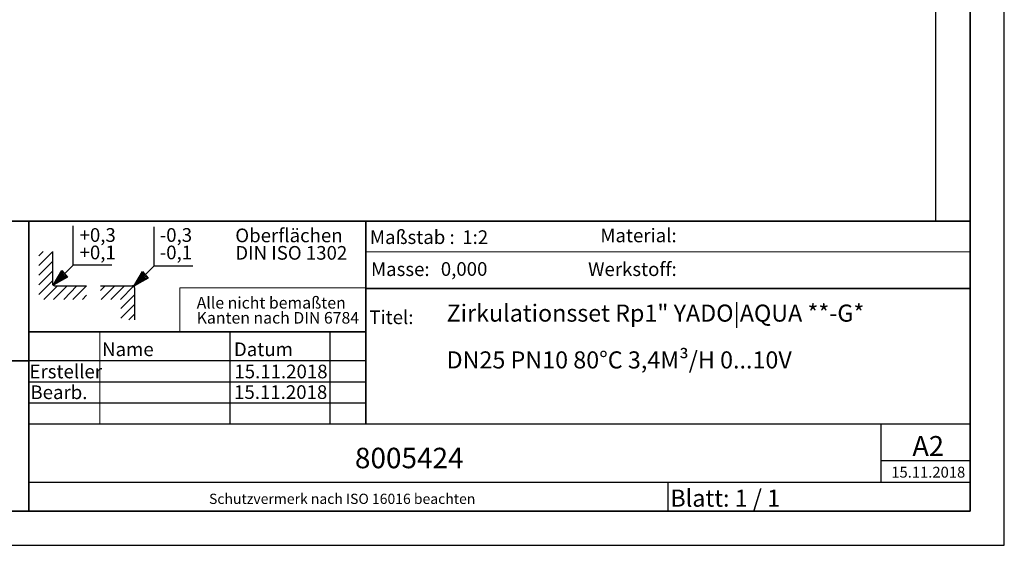
# Paper-space layout 'Blatt1' of a CAD drawing. Units: millimetres. Extents: x 0 to 1188, y 0 to 840.
# Drawn here: x 900 to 1188, y 0 to 154 of the extents above; entities that cross this region are included whole.
import ezdxf

# ---------------------------------------------------------------- set-up
doc = ezdxf.new("R2010")
doc.units = ezdxf.units.MM
doc.header["$LTSCALE"] = 2
doc.layers.add('1', color=7, linetype='Continuous')
doc.layers.add('61', color=7, linetype='Continuous')
doc.styles.add('SLDTEXTSTYLE0', font='TXT', dxfattribs={"width": 0.75})
doc.styles.add('SLDTEXTSTYLE1', font='TXT', dxfattribs={"width": 0.605})

# ---------------------------------------------------------------- blocks, each defined once
blk = doc.blocks.new('SW_NOTE_0')
at = {"layer": '1', "color": 0, "char_height": 3.4, "attachment_point": 1, "style": 'SLDTEXTSTYLE0'}
for s, insert in [('Alle nicht bemaßten', (0, 4.38)), ('Kanten nach DIN 6784', (0, -0.02))]:
    blk.add_mtext(s, dxfattribs=dict(at, insert=insert))
blk = doc.blocks.new('SW_NOTE_1')
at = {"layer": '1', "color": 0, "char_height": 4, "attachment_point": 1, "style": 'SLDTEXTSTYLE0'}
for s, insert in [('+0,3', (0, 5.16)), ('+0,1', (0, 0.05))]:
    blk.add_mtext(s, dxfattribs=dict(at, insert=insert))
blk = doc.blocks.new('SW_NOTE_2')
at = {"layer": '1', "color": 0, "char_height": 4, "attachment_point": 1, "style": 'SLDTEXTSTYLE0'}
for s, insert in [('Oberflächen', (0, 5.16)), ('DIN ISO 1302', (0, 0.05))]:
    blk.add_mtext(s, dxfattribs=dict(at, insert=insert))
blk = doc.blocks.new('SW_NOTE_4')
at = {"layer": '1', "color": 0, "char_height": 4, "attachment_point": 1, "style": 'SLDTEXTSTYLE0'}
for s, insert in [('-0,3', (0, 5.16)), ('-0,1', (0, 0.05))]:
    blk.add_mtext(s, dxfattribs=dict(at, insert=insert))

psp = doc.layouts.new('Blatt1')

# ---------------------------------------------------------------- linework, layer by layer
at = {"color": 7, "linetype": 'Continuous', "lineweight": 35}
psp.add_line((804, 94.91), (1178, 94.91), dxfattribs=at)
at = {"layer": '1', "lineweight": 35}
for p, q in [((902.58, 10), (902.58, 94.91)), ((1001.2, 75.22), (1178, 75.22)), ((902.58, 53.99), (804, 53.99))]:
    psp.add_line(p, q, dxfattribs=at)
at = {"layer": '1', "color": 7, "linetype": 'Continuous'}
for p, q in [((915.58, 82.06), (915.58, 93.53)), ((939.26, 81.79), (939.26, 93.25)), ((906.79, 86.01), (905.5, 84.72)), ((909.5, 85.89), (905.5, 81.89)), ((909.5, 86.01), (909.5, 76.61)), ((909.5, 83.06), (905.5, 79.06)), ((909.69, 76.17), (915.63, 82.12)), ((915.63, 82.12), (926.82, 82.12)), ((933.31, 75.85), (939.26, 81.79)), ((939.26, 81.79), (950.53, 81.79)), ((909.5, 80.24), (905.5, 76.24)), ((909.5, 77.41), (905.5, 73.41)), ((910.93, 76.01), (906.93, 72.01)), ((913.76, 76.01), (909.76, 72.01)), ((910.1, 76.01), (919.5, 76.01)), ((916.59, 76.01), (912.78, 72.01)), ((919.42, 76.01), (915.42, 72.01)), ((924.88, 76.01), (923.5, 74.64)), ((923.5, 76.01), (932.9, 76.01)), ((927.7, 76.01), (923.7, 72.01)), ((930.53, 76.01), (926.53, 72.01)), ((933.25, 75.9), (929.36, 72.01)), ((933.5, 75.41), (933.5, 66.01)), ((919.5, 73.27), (918.25, 72.01)), ((933.5, 73.32), (929.5, 69.32)), ((933.5, 70.49), (929.5, 66.49)), ((933.5, 67.66), (931.85, 66.01))]:
    psp.add_line(p, q, dxfattribs=at)
at = {"layer": '1', "color": 7, "lineweight": 35}
for p, q in [((1001.2, 94.91), (1001.2, 35.5)), ((1001.33, 62.52), (902.58, 62.52))]:
    psp.add_line(p, q, dxfattribs=at)
at = {"layer": '1', "color": 7, "linetype": 'Continuous', "lineweight": 35}
for p in [(1178, 94.91), (804, 10), (804, 10), (804, 10), (804, 10)]:
    psp.add_line(p, (1178, 10), dxfattribs=at)
at = {"layer": '1', "lineweight": 18}
for p, q in [((1001.2, 85.89), (1178, 85.89)), ((946.8, 62.52), (946.8, 75.41)), ((946.8, 75.41), (1001.2, 75.41)), ((923.31, 62.52), (923.31, 35.5))]:
    psp.add_line(p, q, dxfattribs=at)
at = {"layer": '1', "color": 7}
for p, q in [((909.69, 76.17), (912.22, 80.5)), ((909.69, 76.17), (912.49, 80.18)), ((909.69, 76.17), (912.78, 79.83)), ((909.69, 76.17), (913.3, 79.22)), ((909.69, 76.17), (913.61, 78.85)), ((913.85, 78.55), (909.69, 76.17)), ((912.22, 80.5), (913.85, 78.55)), ((933.31, 75.85), (935.85, 80.17)), ((933.31, 75.85), (936.11, 79.85)), ((933.31, 75.85), (936.4, 79.51)), ((933.31, 75.85), (936.92, 78.89)), ((933.31, 75.85), (937.23, 78.52)), ((937.48, 78.22), (933.31, 75.85)), ((935.85, 80.17), (937.48, 78.22)), ((961.38, 62.54), (961.38, 35.5)), ((990.67, 62.52), (990.67, 35.5)), ((1000.98, 53.99), (902.58, 53.99)), ((1000.98, 47.79), (902.58, 47.79)), ((1000.98, 41.59), (902.58, 41.59)), ((1152, 18.5), (1152, 35.5)), ((1178, 24.75), (1152, 24.75)), ((902.58, 18.5), (1178, 18.5)), ((1089.6, 10), (1089.6, 18.5))]:
    psp.add_line(p, q, dxfattribs=at)
at = {"layer": '1', "color": 7, "lineweight": 25}
psp.add_line((1178, 35.5), (902.58, 35.5), dxfattribs=at)
at = {"layer": '1', "color": 7, "linetype": 'Continuous'}
for centre, start, end in [((910.1, 76.61), 180, 270), ((932.9, 75.41), 0, 90)]:
    psp.add_arc(centre, 0.6, start, end, dxfattribs=at)
at = {"layer": '61'}
for p, q in [((1188, 0), (1188, 840)), ((0, 0), (1188, 0))]:
    psp.add_line(p, q, dxfattribs=at)
at = {"layer": '61', "color": 7, "linetype": 'Continuous', "lineweight": 35}
for p, q in [((1178, 10), (1178, 830)), ((10, 10), (1178, 10))]:
    psp.add_line(p, q, dxfattribs=at)
at = {"layer": '61', "color": 7, "linetype": 'Continuous'}
psp.add_line((1168, 94.91), (1168, 820), dxfattribs=at)

# ---------------------------------------------------------------- block references
at = {"layer": '1'}
for name, p in [('SW_NOTE_1', (917.42, 87.69)), ('SW_NOTE_4', (940.88, 87.69)), ('SW_NOTE_2', (962.99, 87.57)), ('SW_NOTE_0', (951.69, 68.33))]:
    psp.add_blockref(name, p, dxfattribs=at)

# ---------------------------------------------------------------- texts
at = {"layer": '1', "attachment_point": 1}
for s, insert, char_height, style in [('Maßstab :', (1002.37, 92.22), 4, 'SLDTEXTSTYLE1'), ('1:2', (1029.4, 92.22), 4, 'SLDTEXTSTYLE1'), ('Material:', (1069.79, 92.72), 4, 'SLDTEXTSTYLE1'), ('Masse:', (1002.69, 82.84), 4, 'SLDTEXTSTYLE1'), ('0,000', (1023.12, 82.9), 4, 'SLDTEXTSTYLE1'), ('Werkstoff:', (1066.22, 82.84), 4, 'SLDTEXTSTYLE1'), ('Zirkulationsset Rp1" YADO|AQUA **-G*', (1024.81, 70.48), 5, 'SLDTEXTSTYLE1'), ('Titel:', (1002.21, 68.77), 4, 'SLDTEXTSTYLE1'), ('Name', (924.01, 59.39), 4, 'SLDTEXTSTYLE1'), ('Datum', (962.59, 59.39), 4, 'SLDTEXTSTYLE1'), ('DN25 PN10 80°C 3,4M³/H 0...10V', (1024.81, 56.78), 5, 'SLDTEXTSTYLE1'), ('Ersteller', (902.78, 52.89), 4, 'SLDTEXTSTYLE1'), ('15.11.2018', (962.72, 52.89), 4, 'SLDTEXTSTYLE1'), ('Bearb.', (903.04, 46.81), 4, 'SLDTEXTSTYLE1'), ('15.11.2018', (962.64, 46.86), 4, 'SLDTEXTSTYLE1'), ('A2', (1161.1, 31.99), 5.821, 'SLDTEXTSTYLE0'), ('8005424', (997.99, 28.56), 6, 'SLDTEXTSTYLE1'), ('15.11.2018', (1154.93, 22.99), 3.175, 'SLDTEXTSTYLE1'), ('Schutzvermerk nach ISO 16016 beachten', (955.3, 15.11), 3, 'SLDTEXTSTYLE1'), ('Blatt: 1 / 1', (1090.29, 16.31), 5, 'SLDTEXTSTYLE1')]:
    psp.add_mtext(s, dxfattribs=dict(at, insert=insert, char_height=char_height, style=style))

doc.saveas('drawing.dxf')
